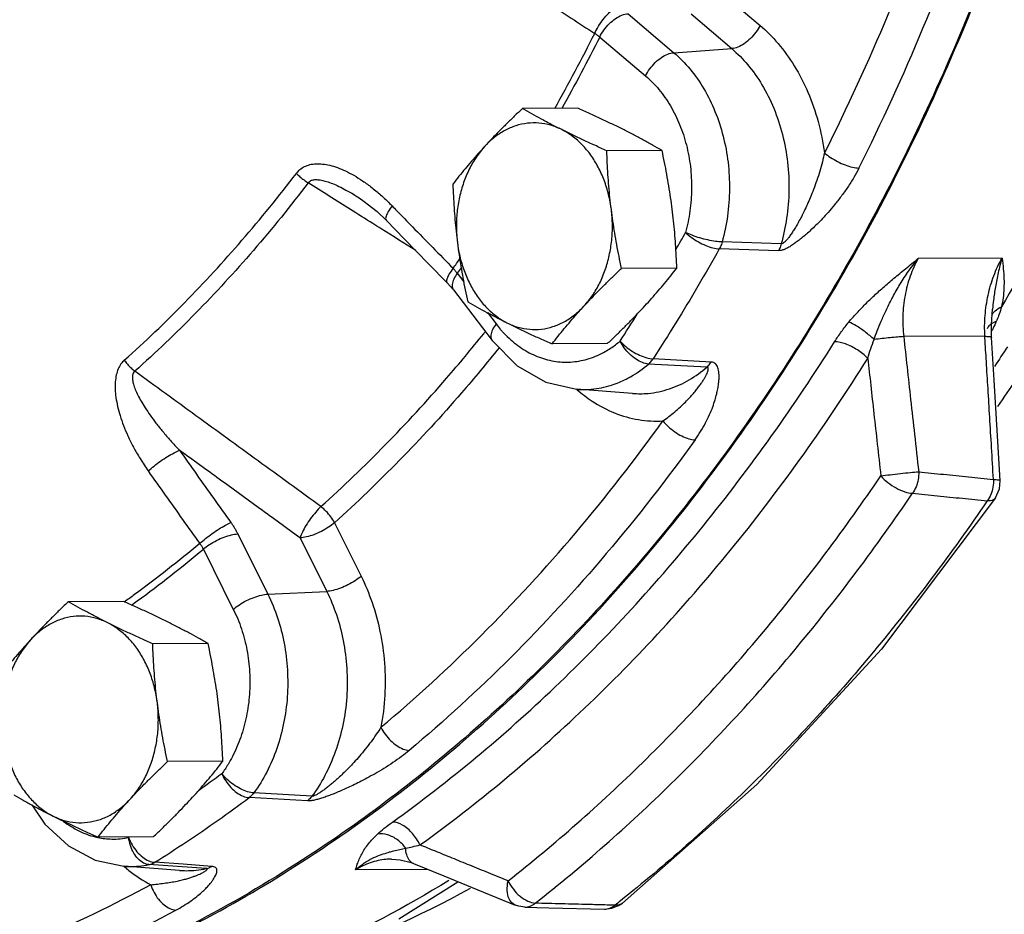
# Model space of a CAD drawing. Extents: x 3.3 to 25.9, y 1.3 to 22.7.
# Drawn here: x 9.2 to 10.3, y 12.2 to 13.2 of the extents above; entities that cross this region are included whole.
import ezdxf

# ---------------------------------------------------------------- set-up
doc = ezdxf.new("R2010")
doc.units = 0
doc.header["$LTSCALE"] = 0.5
doc.header["$MEASUREMENT"] = 0
doc.linetypes.add('PHANTOM', pattern=[2.5, 1.25, -0.25, 0.25, -0.25, 0.25, -0.25])
doc.layers.add('Phan', color=7, linetype='PHANTOM')

msp = doc.modelspace()

# ---------------------------------------------------------------- linework, layer by layer
at = {"layer": 'Phan', "linetype": 'Continuous'}
for p, q in [((9.9464, 13.2362), (9.9926, 13.197)), ((9.8428, 13.2102), (9.8948, 13.166)), ((9.9143, 13.2099), (9.9605, 13.1706)), ((9.8107, 13.1838), (9.8627, 13.1397)), ((9.8948, 13.166), (9.9605, 13.1706)), ((9.7857, 13.103), (9.723, 13.1027)), ((9.8814, 13.0552), (9.8187, 13.0548)), ((9.5365, 13.0021), (9.5366, 13.0021)), ((9.5581, 12.9857), (9.5686, 12.9756)), ((10.0166, 12.949), (9.9496, 12.9513)), ((10.0135, 12.9413), (9.9464, 12.9434)), ((10.2672, 12.933), (10.1721, 12.9325)), ((9.6491, 12.9157), (9.6566, 12.9059)), ((9.8982, 12.9216), (9.8355, 12.9213)), ((9.6376, 12.9049), (9.6447, 12.8968)), ((9.6447, 12.8968), (9.6887, 12.8393)), ((9.6447, 12.8968), (9.6447, 12.8968)), ((9.6832, 12.8711), (9.6931, 12.8582)), ((10.2551, 12.8576), (10.2563, 12.875)), ((10.2563, 12.875), (10.2563, 12.875)), ((10.2546, 12.8652), (10.2546, 12.8652)), ((10.2554, 12.8428), (10.2551, 12.8576)), ((10.2477, 12.8444), (10.1556, 12.8439)), ((9.8193, 12.8359), (9.7566, 12.8356)), ((9.9373, 12.815), (9.8712, 12.8186)), ((9.9324, 12.8092), (9.8661, 12.8127)), ((9.8478, 12.7794), (9.7844, 12.7841)), ((9.8478, 12.7794), (9.8478, 12.7794)), ((10.2643, 12.6711), (10.2652, 12.6803)), ((10.2598, 12.6609), (10.2643, 12.6711)), ((9.5098, 12.6327), (9.54, 12.572)), ((9.4001, 12.62), (9.4341, 12.5517)), ((9.4707, 12.6155), (9.5009, 12.5548)), ((9.361, 12.6028), (9.395, 12.5344)), ((9.4341, 12.5517), (9.5009, 12.5548)), ((9.2706, 12.5434), (9.2079, 12.5431)), ((9.3663, 12.4955), (9.3035, 12.4952)), ((9.3831, 12.362), (9.3203, 12.3617)), ((9.4842, 12.3224), (9.4183, 12.3262)), ((9.479, 12.317), (9.413, 12.3208)), ((9.3042, 12.2763), (9.2415, 12.276)), ((9.3318, 12.2425), (9.2993, 12.2448)), ((9.3382, 12.2451), (9.3058, 12.2474)), ((9.3705, 12.2428), (9.3382, 12.2451)), ((9.5996, 12.2459), (9.5996, 12.2459)), ((9.3341, 12.2382), (9.2707, 12.2429)), ((9.3642, 12.2402), (9.3318, 12.2425)), ((9.6158, 12.2393), (9.5336, 12.2388)), ((9.5829, 12.1832), (9.6497, 12.2254)), ((9.6789, 12.2135), (9.7148, 12.1989)), ((9.8322, 12.1982), (9.8365, 12.201)), ((9.7258, 12.1966), (9.7531, 12.1959)), ((9.7531, 12.1959), (9.8163, 12.1943))]:
    msp.add_line(p, q, dxfattribs=at)
for points in [[(9.5366, 13.0021), (9.5421, 12.9984), (9.5581, 12.9857)], [(9.5686, 12.9756), (9.5889, 12.9547), (9.6166, 12.9264), (9.6376, 12.9049)], [(9.6887, 12.8393), (9.717, 12.8107), (9.7496, 12.7921), (9.7844, 12.7841)], [(10.2652, 12.6803), (10.2621, 12.7313), (10.2583, 12.7944), (10.2554, 12.8428)], [(10.2598, 12.6609), (10.1305, 12.4893), (9.9889, 12.3355), (9.8364, 12.201)], [(9.1662, 12.3125), (9.181, 12.2907), (9.208, 12.266), (9.2384, 12.2499), (9.2707, 12.2429)], [(9.5743, 12.2509), (9.5843, 12.2502), (9.5966, 12.247), (9.5996, 12.2459)], [(9.5996, 12.2459), (9.6338, 12.2319), (9.6789, 12.2135)], [(9.7258, 12.1966), (9.719, 12.1975), (9.7148, 12.1989)], [(9.8163, 12.1943), (9.8244, 12.1952), (9.8322, 12.1982)]]:
    msp.add_lwpolyline(points, dxfattribs=at)
for points, start_tangent, end_tangent in [([(10.5391, 15.2943), (10.5824, 15.1691), (10.6597, 14.8684), (10.7044, 14.5565), (10.7155, 14.2395), (10.6928, 13.9238), (10.6368, 13.6155), (10.5486, 13.3209), (10.43, 13.0457), (10.2832, 12.7956), (10.2619, 12.7646)], (0.350218, -0.936668), (-0.575262, -0.817969)), ([(10.5101, 15.1609), (10.5826, 14.8742), (10.6259, 14.5774), (10.6393, 14.2758), (10.6224, 13.9746), (10.5756, 13.6791), (10.4997, 13.3945), (10.3961, 13.1257), (10.2665, 12.8776)], (0.295997, -0.955189), (-0.514552, -0.857459)), ([(10.432, 14.445), (10.4322, 14.1449), (10.4027, 13.8476), (10.344, 13.5581), (10.257, 13.2814), (10.1433, 13.0223), (10.0049, 12.7854), (9.8441, 12.5746), (9.6638, 12.3938), (9.467, 12.2459), (9.3404, 12.1731)], (0.05058, -0.99872), (-0.889732, -0.456484)), ([(8.9643, 12.041), (9.1023, 12.0749), (9.343, 12.1727), (9.5702, 12.3159), (9.7791, 12.5015), (9.9652, 12.7256), (10.1246, 12.9833), (10.2538, 13.2692), (10.3501, 13.5771), (10.4114, 13.9005), (10.4365, 14.2324), (10.4364, 14.3574)], (0.982375, 0.186923), (-0.02152, 0.999768)), ([(10.2509, 13.5426), (10.1993, 13.3726), (10.1375, 13.2088), (10.0657, 13.0523)], (-0.258786, -0.965935), (-0.44853, -0.893768)), ([(10.1048, 13.0351), (10.1775, 13.1938), (10.2402, 13.3598), (10.2925, 13.5321)], (0.44853, 0.893768), (0.258786, 0.965935)), ([(9.7248, 13.2404), (9.7515, 13.2228), (9.7782, 13.2053), (9.805, 13.1878)], (0.834801, -0.550552), (0.837981, -0.545699)), ([(9.805, 13.1878), (9.8094, 13.196), (9.8147, 13.2038), (9.8206, 13.2106), (9.8263, 13.2156), (9.8315, 13.2185)], (0.421207, 0.906965), (0.939398, 0.342829)), ([(9.8107, 13.1838), (9.8154, 13.1917), (9.8216, 13.1989), (9.8287, 13.2047), (9.8359, 13.2086), (9.8428, 13.2102)], (0.434656, 0.900597), (0.997548, 0.069985)), ([(9.9926, 13.197), (9.9879, 13.1891), (9.9817, 13.182), (9.9746, 13.1762), (9.9673, 13.1723), (9.9605, 13.1706)], (-0.434656, -0.900597), (-0.997548, -0.069985)), ([(9.9926, 13.197), (10.013, 13.1765), (10.0315, 13.151), (10.0469, 13.1211), (10.0585, 13.0878), (10.0657, 13.0523)], (0.762403, -0.647103), (0.135312, -0.990803)), ([(9.7597, 13.1028), (9.805, 13.1878)], (0.49024, 0.871587), (0.449527, 0.893267)), ([(9.8107, 13.1838), (9.7677, 13.1027)], (-0.449371, -0.893345), (-0.487985, -0.872852)), ([(9.805, 13.1878), (9.8065, 13.1869), (9.808, 13.1859), (9.8094, 13.1849), (9.8107, 13.1838)], (0.854738, -0.51906), (0.775539, -0.6313)), ([(9.8627, 13.1397), (9.8675, 13.1475), (9.8736, 13.1547), (9.8807, 13.1605), (9.888, 13.1644), (9.8948, 13.166)], (0.434656, 0.900597), (0.997548, 0.069985)), ([(9.8948, 13.166), (9.9132, 13.1474), (9.9289, 13.125), (9.9415, 13.0994), (9.9507, 13.0713), (9.9563, 13.0416), (9.9579, 13.0111), (9.9557, 12.9807), (9.9496, 12.9513)], (0.762403, -0.647103), (-0.266203, -0.963917)), ([(9.9605, 13.1706), (9.9786, 13.1524), (9.9948, 13.1296), (10.0082, 13.1029), (10.018, 13.0731), (10.0238, 13.0416), (10.0254, 13.0095), (10.0228, 12.9782), (10.0166, 12.949)], (0.762403, -0.647103), (-0.26988, -0.962894)), ([(9.8627, 13.1397), (9.8779, 13.1243), (9.8909, 13.1057), (9.9014, 13.0845), (9.909, 13.0613), (9.9136, 13.0367), (9.9149, 13.0115), (9.9131, 12.9864), (9.9081, 12.962)], (0.762403, -0.647103), (-0.266204, -0.963917)), ([(9.723, 13.1027), (9.7138, 13.0939), (9.705, 13.0853), (9.6965, 13.0768), (9.6883, 13.0683), (9.6803, 13.0598)], (-0.726882, -0.686762), (-0.677249, -0.735754)), ([(9.7676, 13.0787), (9.7558, 13.0847), (9.7446, 13.0907), (9.7337, 13.0966), (9.723, 13.1027)], (-0.894427, 0.447214), (-0.868159, 0.496285)), ([(9.8368, 13.0791), (9.8246, 13.0851), (9.812, 13.091), (9.7992, 13.097), (9.7857, 13.103)], (-0.894427, 0.447214), (-0.913901, 0.405938)), ([(9.7676, 13.0787), (9.7549, 13.0837), (9.7418, 13.0861), (9.7286, 13.0859), (9.7155, 13.083), (9.703, 13.0777), (9.6911, 13.0699), (9.6803, 13.0598)], (-0.894427, 0.447214), (-0.677249, -0.735754)), ([(9.8187, 13.0548), (9.8052, 13.0609), (9.7923, 13.0668), (9.7798, 13.0728), (9.7676, 13.0787)], (-0.913901, 0.405938), (-0.894427, 0.447214)), ([(9.8239, 12.988), (9.8207, 13.0051), (9.8157, 13.0213), (9.8089, 13.0363), (9.8005, 13.0499), (9.7907, 13.0616), (9.7796, 13.0713), (9.7676, 13.0787)], (-0.124823, 0.992179), (-0.894427, 0.447214)), ([(9.8814, 13.0552), (9.8707, 13.0612), (9.8598, 13.0672), (9.8485, 13.0731), (9.8368, 13.0791)], (-0.868159, 0.496285), (-0.894427, 0.447214)), ([(9.6803, 13.0598), (9.6726, 13.0513), (9.6652, 13.0428), (9.658, 13.0343), (9.651, 13.0258), (9.6441, 13.017)], (-0.677249, -0.735754), (-0.616183, -0.787603)), ([(9.6803, 13.0598), (9.6708, 13.0477), (9.6627, 13.0339), (9.6563, 13.0186), (9.6516, 13.0022), (9.6489, 12.9851), (9.6481, 12.9676), (9.6493, 12.9502)], (-0.677249, -0.735754), (0.124823, -0.992179)), ([(9.8239, 12.988), (9.8223, 13.0013), (9.8211, 13.0146), (9.82, 13.0278), (9.8193, 13.0411), (9.8187, 13.0548)], (-0.124823, 0.992179), (-0.03676, 0.999324)), ([(9.893, 12.9884), (9.8912, 13.0017), (9.8891, 13.0149), (9.8868, 13.0282), (9.8843, 13.0415), (9.8814, 13.0552)], (-0.124823, 0.992179), (-0.210114, 0.977677)), ([(10.0657, 13.0523), (10.0634, 13.0423), (10.0605, 13.0316), (10.057, 13.021), (10.0533, 13.0108), (10.0496, 13.0015), (10.0461, 12.9935), (10.0427, 12.9863), (10.0395, 12.9799), (10.0364, 12.9742), (10.0335, 12.969), (10.0306, 12.9644), (10.0279, 12.9602), (10.0252, 12.9565), (10.0227, 12.9534), (10.0204, 12.951), (10.0183, 12.9495), (10.0166, 12.949)], (-0.203376, -0.979101), (-0.998716, 0.050659)), ([(10.0657, 13.0523), (10.0726, 13.0471), (10.0806, 13.0424), (10.0892, 13.0386), (10.0975, 13.0361), (10.1048, 13.0351)], (0.749846, -0.661613), (0.999304, -0.037306)), ([(9.4665, 13.0291), (9.4705, 13.0334), (9.4757, 13.0367), (9.4818, 13.039), (9.4887, 13.0399), (9.4963, 13.0397), (9.5044, 13.0383), (9.5131, 13.0356), (9.5221, 13.0318), (9.5317, 13.0269), (9.5417, 13.0205), (9.5524, 13.0128)], (0.605131, 0.796126), (0.78683, -0.61717)), ([(9.2713, 12.8171), (9.3397, 12.8823), (9.4048, 12.9531), (9.4665, 13.0291)], (0.746215, 0.665705), (0.605799, 0.795618)), ([(9.4665, 13.0291), (9.4706, 13.0252), (9.4752, 13.0216), (9.48, 13.0184)], (0.692877, -0.721056), (0.859138, -0.511744)), ([(10.1048, 13.0351), (10.0989, 13.0243), (10.0921, 13.0134), (10.0846, 13.0029), (10.077, 12.9932), (10.0699, 12.9848), (10.0633, 12.9777), (10.0573, 12.9715), (10.0517, 12.9661), (10.0465, 12.9613), (10.0417, 12.9571), (10.0371, 12.9534), (10.0326, 12.9501), (10.0283, 12.9471), (10.0242, 12.9447), (10.0203, 12.9428), (10.0167, 12.9417), (10.0135, 12.9413)], (-0.448531, -0.893767), (-0.999336, 0.036437)), ([(9.48, 13.0184), (9.4178, 12.9417), (9.3521, 12.8704), (9.2832, 12.8046)], (-0.605799, -0.795618), (-0.746215, -0.665705)), ([(9.48, 13.0184), (9.4822, 13.0204), (9.4854, 13.0217), (9.4897, 13.022), (9.4949, 13.0214), (9.5008, 13.0199), (9.5075, 13.0175), (9.5148, 13.0143), (9.5228, 13.0102), (9.5314, 13.0053), (9.5365, 13.0021)], (0.579214, 0.815176), (0.845276, -0.53433)), ([(9.5278, 12.9882), (9.48, 13.0184)], (-0.845448, 0.534058), (-0.845451, 0.534053)), ([(9.6441, 13.017), (9.6447, 13.0033), (9.6455, 12.9899), (9.6465, 12.9767), (9.6478, 12.9635), (9.6493, 12.9502)], (0.03676, -0.999324), (0.124823, -0.992179)), ([(9.5524, 13.0128), (9.5635, 13.0034), (9.5752, 12.9922)], (0.78683, -0.61717), (0.696809, -0.717256)), ([(9.5533, 12.9721), (9.5278, 12.9882)], (-0.845446, 0.534061), (-0.845448, 0.534058)), ([(9.5752, 12.9922), (9.5708, 12.9858), (9.5684, 12.9805), (9.568, 12.9768), (9.5687, 12.9757)], (-0.609487, -0.792796), (0.690647, -0.723192)), ([(9.5752, 12.9922), (9.5803, 12.9869)], (0.696796, -0.71727), (0.697104, -0.71697)), ([(9.5803, 12.9869), (9.5982, 12.9685), (9.6212, 12.945), (9.6444, 12.9214)], (0.697104, -0.71697), (0.700958, -0.713202)), ([(9.7928, 12.8784), (9.8024, 12.8905), (9.8105, 12.9043), (9.8169, 12.9196), (9.8215, 12.936), (9.8243, 12.9531), (9.8251, 12.9706), (9.8239, 12.988)], (0.677249, 0.735754), (-0.124823, 0.992179)), ([(9.8355, 12.9213), (9.8326, 12.935), (9.83, 12.9483), (9.8277, 12.9615), (9.8257, 12.9748), (9.8239, 12.988)], (-0.210114, 0.977677), (-0.124823, 0.992179)), ([(9.8982, 12.9216), (9.8976, 12.9353), (9.8968, 12.9486), (9.8958, 12.9619), (9.8945, 12.9751), (9.893, 12.9884)], (-0.03676, 0.999324), (-0.124823, 0.992179)), ([(9.5627, 12.9662), (9.5533, 12.9721)], (-0.845446, 0.534062), (-0.845446, 0.534061)), ([(9.6019, 12.9414), (9.5627, 12.9662)], (-0.845443, 0.534065), (-0.845446, 0.534062)), ([(9.8973, 12.9429), (9.9081, 12.962)], (0.497109, 0.867688), (0.488779, 0.872407)), ([(9.9081, 12.962), (9.9147, 12.9564), (9.9226, 12.9513), (9.931, 12.9473), (9.9392, 12.9445), (9.9464, 12.9434)], (0.712653, -0.701517), (0.999176, -0.040579)), ([(9.9496, 12.9513), (9.9422, 12.9519), (9.9335, 12.9535), (9.9244, 12.9558), (9.9157, 12.9588), (9.9081, 12.962)], (-0.999774, 0.02127), (-0.898794, 0.438372)), ([(9.6493, 12.9502), (9.6511, 12.9369), (9.6532, 12.9237), (9.6555, 12.9104), (9.658, 12.8971), (9.6609, 12.8834)], (0.124823, -0.992179), (0.210114, -0.977677)), ([(9.6493, 12.9502), (9.6524, 12.9332), (9.6575, 12.9169), (9.6643, 12.9019), (9.6727, 12.8883), (9.6825, 12.8766), (9.6935, 12.8669), (9.7055, 12.8595)], (0.124823, -0.992179), (0.894427, -0.447214)), ([(9.9496, 12.9513), (9.9488, 12.9485), (9.9477, 12.9459), (9.9464, 12.9434)], (-0.270587, -0.962696), (-0.483923, -0.875111)), ([(10.0166, 12.949), (10.0158, 12.9463), (10.0147, 12.9438), (10.0135, 12.9413)], (-0.274796, -0.961503), (-0.484191, -0.874962)), ([(9.9464, 12.9434), (9.9221, 12.901), (9.897, 12.8594), (9.8712, 12.8186)], (-0.488779, -0.872407), (-0.543731, -0.83926)), ([(9.6444, 12.9214), (9.6521, 12.9322)], (0.582768, 0.812639), (0.576988, 0.816753)), ([(10.0934, 12.8604), (10.1016, 12.8697), (10.1108, 12.8794), (10.121, 12.8893), (10.1322, 12.8995), (10.1445, 12.91), (10.1577, 12.9209), (10.1721, 12.9325)], (0.63991, 0.76845), (0.78074, 0.624855)), ([(10.122, 12.8406), (10.1256, 12.8504), (10.1301, 12.8614), (10.1356, 12.8736), (10.1422, 12.8868), (10.1502, 12.9012), (10.1601, 12.9165), (10.1721, 12.9325)], (0.334218, 0.942496), (0.632477, 0.774579)), ([(10.1721, 12.9325), (10.163, 12.9125), (10.1571, 12.8905), (10.1546, 12.8673), (10.1556, 12.8439)], (-0.490567, -0.871404), (0.115697, -0.993285)), ([(10.2477, 12.8444), (10.248, 12.8678), (10.2514, 12.891), (10.2579, 12.913), (10.2672, 12.933)], (-0.054431, 0.998518), (0.490568, 0.871403)), ([(10.2672, 12.933), (10.2628, 12.9162), (10.2597, 12.9002), (10.2575, 12.8852), (10.2563, 12.875)], (-0.29608, -0.955163), (-0.115095, -0.993355)), ([(10.2672, 12.933), (10.2686, 12.9209), (10.2694, 12.9095), (10.2693, 12.8986), (10.2684, 12.8879), (10.2665, 12.8776)], (0.125732, -0.992064), (-0.222066, -0.975032)), ([(9.6444, 12.9214), (9.64, 12.915), (9.6375, 12.9098), (9.637, 12.9061), (9.6377, 12.905)], (-0.60999, -0.792409), (0.693429, -0.720525)), ([(9.6491, 12.9157), (9.6451, 12.9091), (9.6433, 12.903)], (-0.5975, -0.801869), (-0.101082, -0.994878)), ([(9.6444, 12.9214), (9.6456, 12.92), (9.6468, 12.9185), (9.648, 12.9171), (9.6491, 12.9157)], (0.680193, -0.733033), (0.593214, -0.805045)), ([(9.6536, 12.922), (9.6491, 12.9157)], (-0.579549, -0.814937), (-0.582922, -0.812528)), ([(9.7928, 12.8784), (9.8008, 12.887), (9.809, 12.8955), (9.8175, 12.9039), (9.8262, 12.9125), (9.8355, 12.9213)], (0.677249, 0.735754), (0.726882, 0.686762)), ([(9.862, 12.8788), (9.8697, 12.8873), (9.8771, 12.8958), (9.8843, 12.9043), (9.8913, 12.9128), (9.8982, 12.9216)], (0.677249, 0.735754), (0.616183, 0.787603)), ([(9.6433, 12.903), (9.6439, 12.8982)], (-0.101082, -0.994878), (0.420139, -0.90746)), ([(9.6439, 12.8982), (9.6448, 12.8968)], (0.420139, -0.90746), (0.615745, -0.787945)), ([(9.6609, 12.8834), (9.6717, 12.8774), (9.6825, 12.8714), (9.6938, 12.8655), (9.7055, 12.8595)], (0.868159, -0.496285), (0.894427, -0.447214)), ([(9.7055, 12.8595), (9.7182, 12.8545), (9.7313, 12.8522), (9.7446, 12.8524), (9.7576, 12.8552), (9.7702, 12.8606), (9.782, 12.8684), (9.7928, 12.8784)], (0.894427, -0.447214), (0.677249, 0.735754)), ([(9.7566, 12.8356), (9.7635, 12.8444), (9.7705, 12.8529), (9.7777, 12.8614), (9.7851, 12.8699), (9.7928, 12.8784)], (0.616183, 0.787603), (0.677249, 0.735754)), ([(9.8193, 12.8359), (9.8286, 12.8447), (9.8373, 12.8533), (9.8458, 12.8618), (9.854, 12.8703), (9.862, 12.8788)], (0.726882, 0.686762), (0.677249, 0.735754)), ([(10.2555, 12.868), (10.2592, 12.873)], (0.416831, 0.908984), (0.7213, 0.692623)), ([(10.2592, 12.873), (10.2665, 12.8776)], (0.7213, 0.692623), (0.927851, 0.372951)), ([(10.2665, 12.8776), (10.2639, 12.8693)], (-0.269029, -0.963132), (-0.333294, -0.942823)), ([(9.7055, 12.8595), (9.7178, 12.8535), (9.7303, 12.8475), (9.7431, 12.8416), (9.7566, 12.8356)], (0.894427, -0.447214), (0.913901, -0.405938)), ([(9.8339, 12.8388), (9.8533, 12.8695)], (0.543731, 0.83926), (0.529782, 0.848134)), ([(10.0772, 12.838), (10.085, 12.8495), (10.0934, 12.8604)], (0.531463, 0.847081), (0.640009, 0.768367)), ([(10.122, 12.8406), (10.1119, 12.8491), (10.1018, 12.8561), (10.0934, 12.8604)], (-0.732972, 0.680259), (-0.93741, 0.348227)), ([(10.2548, 12.8583), (10.2576, 12.86)], (0.798229, 0.602354), (0.903561, 0.42846)), ([(10.2607, 12.8612), (10.2571, 12.8534), (10.2553, 12.85)], (-0.394186, -0.919031), (-0.472733, -0.881206)), ([(10.2576, 12.86), (10.2607, 12.8612)], (0.903561, 0.42846), (0.958463, 0.285216)), ([(10.2613, 12.8626), (10.2607, 12.8612)], (-0.384274, -0.923219), (-0.394206, -0.919022)), ([(10.2639, 12.8693), (10.2613, 12.8626)], (-0.333294, -0.942823), (-0.384274, -0.923219)), ([(9.6791, 12.8472), (9.681, 12.8496)], (0.625756, 0.780019), (0.624384, 0.781118)), ([(9.6931, 12.8582), (9.689, 12.8516), (9.6873, 12.8456), (9.6879, 12.8407), (9.6887, 12.8393)], (-0.5975, -0.801869), (0.615745, -0.787945)), ([(9.6931, 12.8582), (9.6977, 12.8524)], (0.607665, -0.794194), (0.650618, -0.759405)), ([(9.6977, 12.8524), (9.7002, 12.8497)], (0.650618, -0.759405), (0.671743, -0.740784)), ([(9.7002, 12.8497), (9.7078, 12.842), (9.7243, 12.8293), (9.7422, 12.8205), (9.761, 12.8157), (9.78, 12.8152), (9.7989, 12.819), (9.817, 12.827), (9.823, 12.8307)], (0.671743, -0.740784), (0.834034, 0.551714)), ([(10.2508, 12.8532), (10.2531, 12.8568), (10.2548, 12.8583)], (0.376469, 0.926429), (0.798229, 0.602354)), ([(9.4944, 12.651), (9.5673, 12.7209), (9.6369, 12.7966), (9.6791, 12.8472)], (0.743382, 0.668867), (0.625756, 0.780019)), ([(9.5755, 12.293), (9.7598, 12.4461), (9.9279, 12.6288), (10.0772, 12.838)], (0.812346, 0.583175), (0.531597, 0.846997)), ([(9.823, 12.8307), (9.8339, 12.8388)], (0.834034, 0.551714), (0.759675, 0.650303)), ([(9.8661, 12.8127), (9.8592, 12.8143), (9.8519, 12.8181), (9.8449, 12.8239), (9.8386, 12.831), (9.8339, 12.8388)], (-0.998203, 0.059918), (-0.439562, 0.898212)), ([(9.8339, 12.8388), (9.8402, 12.8327), (9.8477, 12.8272), (9.8559, 12.8228), (9.864, 12.8198), (9.8712, 12.8186)], (0.660322, -0.750982), (0.998992, -0.044878)), ([(10.1149, 12.8192), (10.1031, 12.8287), (10.0894, 12.8356), (10.0772, 12.838)], (-0.693047, 0.720892), (-0.999987, -0.005171)), ([(10.1149, 12.8192), (10.1182, 12.8302), (10.122, 12.8406)], (0.268926, 0.963161), (0.362467, 0.931996)), ([(10.1556, 12.8439), (10.1486, 12.8434), (10.1402, 12.8426), (10.131, 12.8416), (10.122, 12.8406)], (-0.998058, -0.062293), (-0.992338, -0.123551)), ([(10.1556, 12.8439), (10.1594, 12.8095), (10.1635, 12.7724), (10.1679, 12.7327), (10.1726, 12.6904)], (0.109642, -0.993971), (0.110677, -0.993856)), ([(10.2477, 12.8444), (10.2527, 12.8439), (10.2552, 12.8432), (10.2552, 12.8429)], (0.998676, -0.05145), (-0.148863, -0.988858)), ([(10.2478, 12.8424), (10.2477, 12.8444)], (-0.060613, 0.998161), (-0.060628, 0.99816)), ([(10.2574, 12.6819), (10.2553, 12.718), (10.2532, 12.7523), (10.2513, 12.7848), (10.2494, 12.8155), (10.2478, 12.8424)], (-0.059523, 0.998227), (-0.060613, 0.998161)), ([(9.6967, 12.8313), (9.6539, 12.7799), (9.5835, 12.7035), (9.5098, 12.6327)], (-0.625618, -0.780129), (-0.743382, -0.668867)), ([(10.2732, 12.8323), (10.2587, 12.8101)], (-0.539177, -0.842192), (-0.54925, -0.835658)), ([(9.2713, 12.8171), (9.2675, 12.8128), (9.2644, 12.8072), (9.2622, 12.8004), (9.2611, 12.7926), (9.2609, 12.784), (9.2618, 12.7747), (9.2637, 12.7647), (9.2665, 12.7542), (9.2704, 12.743), (9.2754, 12.7312), (9.2816, 12.7186), (9.2892, 12.7054), (9.2984, 12.6914)], (-0.746811, -0.665037), (0.576573, -0.817046)), ([(9.2713, 12.8171), (9.2748, 12.8125), (9.2789, 12.8083), (9.2832, 12.8046)], (0.568637, -0.822589), (0.793806, -0.60817)), ([(9.6067, 12.2671), (9.7933, 12.4221), (9.9637, 12.6072), (10.1149, 12.8192)], (0.812346, 0.583175), (0.531597, 0.846997)), ([(9.8661, 12.8127), (9.8679, 12.8144), (9.8696, 12.8164), (9.8712, 12.8186)], (0.757233, 0.653144), (0.54828, 0.836295)), ([(9.9189, 12.7267), (9.9252, 12.7362), (9.9308, 12.7459), (9.9354, 12.7554), (9.939, 12.7643), (9.9416, 12.7721), (9.9434, 12.7788), (9.9447, 12.7847), (9.9455, 12.7899), (9.946, 12.7945), (9.9461, 12.7986), (9.946, 12.8023), (9.9456, 12.8056), (9.9448, 12.8086), (9.9437, 12.8111), (9.9421, 12.8131), (9.94, 12.8145), (9.9373, 12.815)], (0.583755, 0.81193), (-0.998782, 0.04934)), ([(9.9324, 12.8092), (9.9341, 12.811), (9.9358, 12.8129), (9.9373, 12.815)], (0.753516, 0.65743), (0.548046, 0.836448)), ([(10.1149, 12.8192), (10.1182, 12.7887), (10.1218, 12.7563), (10.1256, 12.722), (10.1296, 12.6858)], (0.109511, -0.993986), (0.110416, -0.993886)), ([(9.2832, 12.8046), (9.2815, 12.8024), (9.2805, 12.7991), (9.2806, 12.7948), (9.2817, 12.7898), (9.2837, 12.784), (9.2866, 12.7775), (9.2904, 12.7705), (9.2951, 12.7629), (9.3007, 12.7547), (9.3072, 12.7458), (9.3149, 12.7362), (9.3237, 12.7259), (9.3339, 12.7149)], (-0.768081, -0.640353), (0.691633, -0.722249)), ([(9.4944, 12.651), (9.423, 12.7029), (9.3526, 12.7541), (9.2832, 12.8046)], (-0.808693, 0.588231), (-0.808632, 0.588315)), ([(9.8407, 12.7957), (9.8458, 12.7984), (9.8661, 12.8127)], (0.892707, 0.450638), (0.759675, 0.650303)), ([(9.8478, 12.7794), (9.8658, 12.7795), (9.8898, 12.7846), (9.9123, 12.7948), (9.9324, 12.8092)], (0.997229, -0.074393), (0.756288, 0.654238)), ([(9.8824, 12.7482), (9.8891, 12.7531), (9.8958, 12.7585), (9.9022, 12.7641), (9.908, 12.7696), (9.9129, 12.7748), (9.9171, 12.7795), (9.9206, 12.7838), (9.9237, 12.7878), (9.9263, 12.7914), (9.9285, 12.7948), (9.9303, 12.7979), (9.9318, 12.8008), (9.933, 12.8035), (9.9337, 12.8058), (9.9339, 12.8076), (9.9335, 12.8088), (9.9324, 12.8092)], (0.81574, 0.578418), (-0.999136, 0.041551)), ([(9.7844, 12.7841), (9.8011, 12.7842), (9.8239, 12.7888), (9.8407, 12.7957)], (0.997224, -0.074466), (0.892707, 0.450638)), ([(9.7845, 12.7842), (9.7851, 12.7836)], (0.751631, -0.659584), (0.754844, -0.655904)), ([(9.7851, 12.7836), (9.8022, 12.7707), (9.8276, 12.7573), (9.8547, 12.7497), (9.8824, 12.7482)], (0.754844, -0.655904), (0.99833, 0.057773)), ([(9.5625, 12.4006), (9.6762, 12.5048), (9.7831, 12.6209), (9.8824, 12.7482)], (0.766476, 0.642273), (0.583756, 0.811929)), ([(9.8824, 12.7482), (9.8884, 12.7417), (9.8958, 12.7359), (9.9038, 12.7311), (9.9118, 12.728), (9.9189, 12.7267)], (0.621252, -0.783611), (0.998853, -0.047887)), ([(9.9189, 12.7267), (9.8182, 12.5976), (9.7098, 12.4799), (9.5945, 12.3743)], (-0.583756, -0.811929), (-0.766476, -0.642273)), ([(9.2984, 12.6914), (9.305, 12.697), (9.3125, 12.7026), (9.3203, 12.7078), (9.3277, 12.712), (9.3339, 12.7149)], (0.743447, 0.668795), (0.927436, 0.373983)), ([(9.4707, 12.6155), (9.4247, 12.6489), (9.3791, 12.6821), (9.3339, 12.7149)], (-0.808839, 0.58803), (-0.808821, 0.588054)), ([(9.3339, 12.7149), (9.3532, 12.6876), (9.3727, 12.6603), (9.3922, 12.633)], (0.576601, -0.817026), (0.582932, -0.812521)), ([(9.2984, 12.6914), (9.3178, 12.664), (9.3373, 12.6365), (9.3569, 12.6091)], (0.576601, -0.817026), (0.582932, -0.812521)), ([(9.7067, 12.2263), (9.8592, 12.3604), (10.0007, 12.514), (10.1296, 12.6858)], (0.786317, 0.617824), (0.561615, 0.827398)), ([(10.1296, 12.6858), (10.1401, 12.6872), (10.1519, 12.6885), (10.1633, 12.6897), (10.1726, 12.6904)], (0.989825, 0.142292), (0.997903, 0.064726)), ([(10.1296, 12.6858), (10.1376, 12.6784), (10.1471, 12.6721), (10.1569, 12.6678), (10.1656, 12.6661)], (0.665251, -0.74662), (0.998931, -0.046235)), ([(10.1726, 12.6904), (10.172, 12.6816), (10.1696, 12.6733), (10.1656, 12.6661)], (0.052518, -0.99862), (-0.580505, -0.814257)), ([(10.1726, 12.6904), (10.2009, 12.6876), (10.2292, 12.6847), (10.2574, 12.6819)], (0.995011, -0.099764), (0.995034, -0.099539)), ([(10.2574, 12.6819), (10.2568, 12.6731)], (0.021126, -0.999777), (-0.168635, -0.985679)), ([(10.2574, 12.6819), (10.2634, 12.6812), (10.2651, 12.6803)], (0.998543, -0.053967), (0.566727, -0.823905)), ([(10.2568, 12.6731), (10.2544, 12.6647)], (-0.168635, -0.985679), (-0.380889, -0.924621)), ([(9.7375, 12.201), (9.8919, 12.3367), (10.0351, 12.4922), (10.1656, 12.6661)], (0.786317, 0.617824), (0.561615, 0.827398)), ([(10.2504, 12.6575), (10.1214, 12.4863), (9.9802, 12.3329), (9.8342, 12.2036)], (-0.563533, -0.826094), (-0.781964, -0.623323)), ([(10.1656, 12.6661), (10.1939, 12.6632), (10.2222, 12.6604), (10.2504, 12.6575)], (0.994939, -0.100478), (0.994963, -0.100246)), ([(10.2544, 12.6647), (10.2504, 12.6575)], (-0.380889, -0.924621), (-0.595672, -0.803227)), ([(10.2597, 12.6609), (10.2573, 12.6587), (10.2504, 12.6575)], (-0.577435, -0.816437), (-0.998924, 0.046379)), ([(9.4944, 12.651), (9.4885, 12.6447), (9.4827, 12.6374), (9.4774, 12.6296), (9.4733, 12.622), (9.4707, 12.6155)], (-0.722874, -0.69098), (-0.296977, -0.954885)), ([(9.5098, 12.6327), (9.5056, 12.6394), (9.5004, 12.6456), (9.4944, 12.651)], (-0.457297, 0.889314), (-0.795256, 0.606274)), ([(9.3569, 12.6091), (9.3635, 12.6147), (9.3711, 12.6203), (9.3788, 12.6256), (9.3861, 12.6299), (9.3922, 12.633)], (0.742984, 0.669309), (0.919724, 0.392566)), ([(9.3922, 12.633), (9.3944, 12.6298), (9.3965, 12.6266), (9.3983, 12.6233), (9.4001, 12.62)], (0.582933, -0.81252), (0.445876, -0.895095)), ([(9.5098, 12.6327), (9.5029, 12.6276), (9.4949, 12.6229), (9.4863, 12.6191), (9.478, 12.6166), (9.4707, 12.6155)], (-0.753902, -0.656987), (-0.998911, -0.046649)), ([(9.361, 12.6028), (9.3678, 12.6079), (9.3759, 12.6126), (9.3845, 12.6164), (9.3928, 12.6189), (9.4001, 12.62)], (0.753902, 0.656987), (0.998911, 0.046649)), ([(9.3569, 12.6091), (9.283, 12.5512), (9.2712, 12.5426)], (-0.767373, -0.641201), (-0.812406, -0.583092)), ([(9.2795, 12.5393), (9.286, 12.544), (9.361, 12.6028)], (0.809977, 0.586462), (0.767233, 0.641369)), ([(9.3569, 12.6091), (9.3581, 12.6076), (9.3591, 12.606), (9.3601, 12.6044), (9.361, 12.6028)], (0.60447, -0.796628), (0.460507, -0.887656)), ([(9.54, 12.572), (9.5332, 12.5669), (9.5251, 12.5622), (9.5165, 12.5584), (9.5082, 12.5559), (9.5009, 12.5548)], (-0.753902, -0.656987), (-0.998911, -0.046649)), ([(9.54, 12.572), (9.5524, 12.5423), (9.5614, 12.5091), (9.5664, 12.4735), (9.5668, 12.4369), (9.5625, 12.4006)], (0.445877, -0.895094), (-0.181729, -0.983349)), ([(9.395, 12.5344), (9.4019, 12.5396), (9.4099, 12.5443), (9.4185, 12.548), (9.4268, 12.5506), (9.4341, 12.5517)], (0.753902, 0.656987), (0.998911, 0.04665)), ([(9.4341, 12.5517), (9.4452, 12.5248), (9.4526, 12.4959), (9.4563, 12.4657), (9.4562, 12.4351), (9.4521, 12.4051), (9.4443, 12.3764), (9.4329, 12.3498), (9.4183, 12.3262)], (0.445877, -0.895094), (-0.591216, -0.806513)), ([(9.5009, 12.5548), (9.5119, 12.5284), (9.5197, 12.4989), (9.5237, 12.4673), (9.5236, 12.4349), (9.5192, 12.4029), (9.5107, 12.3728), (9.4988, 12.3457), (9.4842, 12.3224)], (0.445877, -0.895094), (-0.594907, -0.803794)), ([(9.2079, 12.5431), (9.1986, 12.5343), (9.1899, 12.5257), (9.1814, 12.5172), (9.1732, 12.5087), (9.1652, 12.5002)], (-0.726882, -0.686762), (-0.677249, -0.735754)), ([(9.2525, 12.5191), (9.2407, 12.5251), (9.2294, 12.5311), (9.2186, 12.537), (9.2079, 12.5431)], (-0.894427, 0.447214), (-0.868159, 0.496285)), ([(9.3217, 12.5195), (9.3094, 12.5255), (9.2969, 12.5314), (9.2841, 12.5374), (9.2706, 12.5434)], (-0.894427, 0.447214), (-0.913901, 0.405938)), ([(9.2525, 12.5191), (9.2398, 12.5241), (9.2267, 12.5265), (9.2135, 12.5262), (9.2004, 12.5234), (9.1879, 12.518), (9.176, 12.5102), (9.1652, 12.5002)], (-0.894427, 0.447214), (-0.677249, -0.735754)), ([(9.395, 12.5344), (9.4042, 12.5122), (9.4104, 12.4883), (9.4134, 12.4633), (9.4133, 12.438), (9.4099, 12.4131), (9.4034, 12.3894), (9.394, 12.3674), (9.389, 12.3584)], (0.445877, -0.895094), (-0.518359, -0.855163)), ([(9.3035, 12.4952), (9.2901, 12.5013), (9.2772, 12.5072), (9.2647, 12.5131), (9.2525, 12.5191)], (-0.913901, 0.405938), (-0.894427, 0.447214)), ([(9.3088, 12.4284), (9.3056, 12.4455), (9.3006, 12.4617), (9.2938, 12.4767), (9.2854, 12.4903), (9.2756, 12.502), (9.2645, 12.5117), (9.2525, 12.5191)], (-0.124823, 0.992179), (-0.894427, 0.447214)), ([(9.3663, 12.4955), (9.3555, 12.5016), (9.3447, 12.5076), (9.3334, 12.5135), (9.3217, 12.5195)], (-0.868159, 0.496285), (-0.894427, 0.447214)), ([(9.1652, 12.5002), (9.1575, 12.4917), (9.1501, 12.4832), (9.1429, 12.4747), (9.1359, 12.4661), (9.129, 12.4574)], (-0.677249, -0.735754), (-0.616183, -0.787603)), ([(9.1652, 12.5002), (9.1557, 12.4881), (9.1476, 12.4743), (9.1412, 12.459), (9.1365, 12.4426), (9.1338, 12.4255), (9.133, 12.408), (9.1342, 12.3906)], (-0.677249, -0.735754), (0.124823, -0.992179)), ([(9.3088, 12.4284), (9.3072, 12.4417), (9.306, 12.455), (9.3049, 12.4682), (9.3041, 12.4815), (9.3035, 12.4952)], (-0.124823, 0.992179), (-0.03676, 0.999324)), ([(9.3779, 12.4288), (9.3761, 12.4421), (9.374, 12.4553), (9.3717, 12.4685), (9.3692, 12.4819), (9.3663, 12.4955)], (-0.124823, 0.992179), (-0.210114, 0.977677)), ([(9.2777, 12.3188), (9.2873, 12.3309), (9.2954, 12.3447), (9.3018, 12.36), (9.3064, 12.3764), (9.3092, 12.3935), (9.3099, 12.411), (9.3088, 12.4284)], (0.677249, 0.735754), (-0.124823, 0.992179)), ([(9.3203, 12.3617), (9.3175, 12.3754), (9.3149, 12.3887), (9.3126, 12.4019), (9.3106, 12.4152), (9.3088, 12.4284)], (-0.210114, 0.977677), (-0.124823, 0.992179)), ([(9.3831, 12.362), (9.3825, 12.3757), (9.3817, 12.389), (9.3807, 12.4023), (9.3794, 12.4155), (9.3779, 12.4288)], (-0.03676, 0.999324), (-0.124823, 0.992179)), ([(9.5625, 12.4006), (9.5572, 12.3926), (9.5512, 12.3842), (9.5447, 12.3758), (9.5381, 12.3678), (9.5318, 12.3607), (9.526, 12.3546), (9.5206, 12.3492), (9.5156, 12.3444), (9.5109, 12.3402), (9.5065, 12.3364), (9.5024, 12.3331), (9.4985, 12.3301), (9.4948, 12.3275), (9.4914, 12.3253), (9.4885, 12.3237), (9.486, 12.3226), (9.4842, 12.3224)], (-0.527591, -0.849499), (-0.997421, 0.071774)), ([(9.5625, 12.4006), (9.5672, 12.3927), (9.5734, 12.3856), (9.5804, 12.3798), (9.5877, 12.3759), (9.5945, 12.3743)], (0.432078, -0.901836), (0.998177, -0.060347)), ([(9.1342, 12.3906), (9.1373, 12.3736), (9.1424, 12.3573), (9.1491, 12.3423), (9.1575, 12.3287), (9.1674, 12.317), (9.1784, 12.3073), (9.1904, 12.2999)], (0.124823, -0.992179), (0.894427, -0.447214)), ([(9.5945, 12.3743), (9.5858, 12.3674), (9.5761, 12.3605), (9.5659, 12.3539), (9.5558, 12.3479), (9.5465, 12.3428), (9.5381, 12.3384), (9.5304, 12.3347), (9.5235, 12.3314), (9.517, 12.3285), (9.5111, 12.326), (9.5055, 12.3238), (9.5003, 12.3219), (9.4952, 12.3202), (9.4905, 12.3188), (9.4861, 12.3177), (9.4822, 12.3171), (9.479, 12.317)], (-0.766478, -0.642271), (-0.998197, 0.060031)), ([(9.2777, 12.3188), (9.2857, 12.3273), (9.2939, 12.3359), (9.3024, 12.3443), (9.3111, 12.3529), (9.3203, 12.3617)], (0.677249, 0.735754), (0.726882, 0.686762)), ([(9.3469, 12.3192), (9.3546, 12.3277), (9.362, 12.3362), (9.3692, 12.3447), (9.3762, 12.3532), (9.3831, 12.362)], (0.677249, 0.735754), (0.616183, 0.787603)), ([(9.389, 12.3584), (9.382, 12.3479)], (-0.518359, -0.855163), (-0.591216, -0.806513)), ([(9.382, 12.3479), (9.3555, 12.3286)], (-0.80195, -0.597391), (-0.813882, -0.58103)), ([(9.4183, 12.3262), (9.4112, 12.3275), (9.4033, 12.3307), (9.3953, 12.3355), (9.388, 12.3414), (9.382, 12.3479)], (-0.998826, 0.048436), (-0.613887, 0.789394)), ([(9.382, 12.3479), (9.3864, 12.3397), (9.3922, 12.3324), (9.3991, 12.3264), (9.4062, 12.3224), (9.413, 12.3208)], (0.392115, -0.919916), (0.998042, -0.062543)), ([(9.1458, 12.3238), (9.1565, 12.3178), (9.1674, 12.3118), (9.1787, 12.3059), (9.1904, 12.2999)], (0.868159, -0.496285), (0.894427, -0.447214)), ([(9.4183, 12.3262), (9.4166, 12.3242), (9.4149, 12.3224), (9.413, 12.3208)], (-0.594625, -0.804003), (-0.799281, -0.600957)), ([(9.4842, 12.3224), (9.4826, 12.3204), (9.4808, 12.3186), (9.479, 12.317)], (-0.598716, -0.800962), (-0.799349, -0.600867)), ([(9.1904, 12.2999), (9.2031, 12.2949), (9.2162, 12.2925), (9.2295, 12.2928), (9.2425, 12.2956), (9.2551, 12.301), (9.2669, 12.3088), (9.2777, 12.3188)], (0.894427, -0.447214), (0.677249, 0.735754)), ([(9.2415, 12.276), (9.2484, 12.2848), (9.2554, 12.2933), (9.2626, 12.3018), (9.27, 12.3103), (9.2777, 12.3188)], (0.616183, 0.787603), (0.677249, 0.735754)), ([(9.3042, 12.2763), (9.3134, 12.2851), (9.3222, 12.2937), (9.3307, 12.3021), (9.3389, 12.3107), (9.3469, 12.3192)], (0.726882, 0.686762), (0.677249, 0.735754)), ([(9.3058, 12.2474), (9.3419, 12.2707), (9.3777, 12.2952), (9.413, 12.3208)], (0.847567, 0.530688), (0.80195, 0.597391)), ([(9.1904, 12.2999), (9.2027, 12.2939), (9.2152, 12.2879), (9.228, 12.282), (9.2415, 12.276)], (0.894427, -0.447214), (0.913901, -0.405938)), ([(9.2017, 12.2942), (9.2024, 12.2937), (9.2198, 12.283), (9.2382, 12.2763)], (0.790814, -0.612056), (0.97091, -0.239445)), ([(9.5587, 12.2794), (9.5662, 12.286), (9.5755, 12.293)], (0.729658, 0.683812), (0.812436, 0.58305)), ([(9.6067, 12.2671), (9.5982, 12.2802), (9.5869, 12.2896), (9.5755, 12.293)], (-0.410401, 0.911905), (-0.999987, -0.005171)), ([(9.5336, 12.2388), (9.5356, 12.2451), (9.5379, 12.251), (9.5407, 12.2568), (9.5441, 12.2626), (9.5483, 12.2683), (9.5532, 12.2739), (9.5587, 12.2794)], (0.287383, 0.957816), (0.729786, 0.683676)), ([(9.5906, 12.2633), (9.5814, 12.2728), (9.5701, 12.2785), (9.5587, 12.2794)], (-0.571998, 0.820255), (-0.989016, -0.147811)), ([(9.2382, 12.2763), (9.2414, 12.2755)], (0.97091, -0.239445), (0.979179, -0.202997)), ([(9.2414, 12.2755), (9.2572, 12.2738), (9.2762, 12.2755)], (0.979179, -0.202997), (0.979477, 0.201558)), ([(9.2772, 12.2762), (9.2762, 12.2755)], (-0.847152, -0.53135), (-0.847567, -0.530688)), ([(9.2762, 12.2755), (9.2802, 12.2671), (9.2857, 12.2594), (9.2922, 12.2532), (9.2991, 12.2491), (9.3058, 12.2474)], (0.337658, -0.941269), (0.997867, -0.065278)), ([(9.2993, 12.2448), (9.293, 12.2466), (9.2871, 12.2512), (9.282, 12.2579), (9.2783, 12.2663), (9.2762, 12.2755)], (-0.997337, 0.072933), (-0.118655, 0.992936)), ([(9.5906, 12.2633), (9.5981, 12.2651), (9.6067, 12.2671)], (0.969873, 0.243611), (0.975424, 0.220335)), ([(9.7067, 12.2263), (9.6844, 12.2354), (9.6633, 12.244), (9.6433, 12.2522), (9.6244, 12.2599), (9.6067, 12.2671)], (-0.926162, 0.377126), (-0.926008, 0.377504)), ([(9.5336, 12.2388), (9.5432, 12.2463), (9.5523, 12.2517), (9.561, 12.2555), (9.5692, 12.2582), (9.5721, 12.2591)], (0.744401, 0.667733), (0.964415, 0.264392)), ([(9.5721, 12.2591), (9.5768, 12.2603), (9.5839, 12.2619), (9.5906, 12.2633)], (0.964415, 0.264392), (0.98013, 0.198358)), ([(9.5996, 12.2459), (9.5989, 12.2462), (9.5946, 12.2499), (9.5917, 12.2558), (9.5906, 12.2633)], (-0.927254, 0.374433), (-0.025684, 0.99967)), ([(9.2707, 12.2429), (9.2763, 12.2427), (9.2993, 12.2448)], (0.997196, -0.074832), (0.979477, 0.201558)), ([(9.2993, 12.2448), (9.3015, 12.2454), (9.3037, 12.2463), (9.3058, 12.2474)], (0.979158, 0.203102), (0.849708, 0.527253)), ([(9.5743, 12.2509), (9.5682, 12.2507), (9.5504, 12.2469), (9.5336, 12.2388)], (-0.999988, -0.004938), (-0.84617, -0.532913)), ([(9.2707, 12.243), (9.2713, 12.2425)], (0.751885, -0.659294), (0.754738, -0.656026)), ([(9.2713, 12.2425), (9.2765, 12.2382)], (0.754738, -0.656026), (0.780731, -0.624867)), ([(9.2765, 12.2382), (9.3013, 12.2219)], (0.780731, -0.624867), (0.886846, -0.462065)), ([(9.3013, 12.2219), (9.309, 12.2227), (9.3167, 12.2237), (9.3242, 12.2248), (9.3311, 12.2261), (9.3371, 12.2275), (9.3422, 12.2288), (9.3467, 12.2302), (9.3506, 12.2315), (9.354, 12.2328), (9.3569, 12.234), (9.3595, 12.2353), (9.3617, 12.2364), (9.3634, 12.2376), (9.3647, 12.2386), (9.3653, 12.2394), (9.3652, 12.24), (9.3642, 12.2402)], (0.995462, 0.095162), (-0.997823, 0.065949)), ([(9.3298, 12.1931), (9.3384, 12.1981), (9.3464, 12.2033), (9.3534, 12.2085), (9.3592, 12.2134), (9.3638, 12.2178), (9.3673, 12.2215), (9.3701, 12.2249), (9.3722, 12.2279), (9.3738, 12.2305), (9.375, 12.2329), (9.3758, 12.235), (9.3763, 12.237), (9.3763, 12.2388), (9.3758, 12.2403), (9.3747, 12.2415), (9.373, 12.2424), (9.3705, 12.2428)], (0.878349, 0.47802), (-0.997669, 0.068241)), ([(9.3341, 12.2382), (9.3414, 12.2379), (9.3642, 12.2402)], (0.997252, -0.074083), (0.978202, 0.207654)), ([(9.3642, 12.2402), (9.3663, 12.2408), (9.3685, 12.2417), (9.3705, 12.2428)], (0.977825, 0.209424), (0.84968, 0.527299)), ([(9.3013, 12.2219), (9.1714, 12.1593), (9.038, 12.1109), (8.902, 12.0771)], (-0.87835, -0.478017), (-0.981937, -0.189208)), ([(9.6396, 12.2267), (9.4877, 12.1457), (9.2566, 12.0624), (9.0189, 12.0225), (8.9286, 12.0189)], (-0.854369, -0.519667), (-0.999987, -0.005152)), ([(9.3013, 12.2219), (9.305, 12.2132), (9.3102, 12.2054), (9.3164, 12.1991), (9.3231, 12.1949), (9.3298, 12.1931)], (0.297966, -0.954576), (0.997748, -0.067075)), ([(9.7147, 12.199), (9.7126, 12.2001), (9.7078, 12.2061), (9.7058, 12.2153), (9.7067, 12.2263)], (-0.926317, 0.376746), (0.211171, 0.977449)), ([(9.7067, 12.2263), (9.7127, 12.2168)], (0.439629, -0.898179), (0.620018, -0.784588)), ([(9.6636, 12.2175), (9.4809, 12.1344), (9.4305, 12.1167)], (-0.879529, -0.475845), (-0.950121, -0.311882)), ([(9.7127, 12.2168), (9.7206, 12.2088), (9.7209, 12.2086)], (0.620018, -0.784588), (0.775926, -0.630824)), ([(9.7209, 12.2086), (9.7293, 12.2032)], (0.775926, -0.630824), (0.909155, -0.416458)), ([(9.7258, 12.1966), (9.7318, 12.1976), (9.7375, 12.201)], (0.999742, -0.022692), (0.7738, 0.63343)), ([(9.7293, 12.2032), (9.7375, 12.201)], (0.909155, -0.416458), (0.998102, -0.061583)), ([(9.7979, 12.1995), (9.7678, 12.2002), (9.7375, 12.201)], (-0.99969, 0.024911), (-0.999689, 0.024952)), ([(9.8164, 12.199), (9.7979, 12.1995)], (-0.99969, 0.024899), (-0.99969, 0.024911)), ([(9.8342, 12.2036), (9.8281, 12.1987)], (-0.781964, -0.623323), (-0.784619, -0.619978)), ([(9.8353, 12.2002), (9.8281, 12.1987)], (-0.859745, -0.510723), (-0.998108, 0.061478)), ([(9.8364, 12.201), (9.8353, 12.2002)], (-0.775006, -0.631954), (-0.859745, -0.510723)), ([(8.9248, 12.0463), (9.0627, 12.0806), (9.198, 12.1296), (9.3298, 12.1931)], (0.981937, 0.189208), (0.87835, 0.478017)), ([(9.8163, 12.1943), (9.8223, 12.1953), (9.8281, 12.1987)], (0.999679, -0.025331), (0.768201, 0.640208)), ([(9.8281, 12.1987), (9.8164, 12.199)], (-0.99969, 0.024891), (-0.99969, 0.024899))]:
    msp.add_spline(points, degree=3, dxfattribs=dict(at, start_tangent=start_tangent, end_tangent=end_tangent))

doc.saveas('drawing.dxf')
